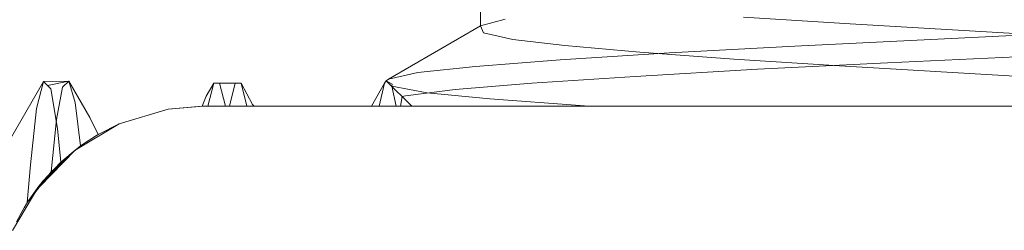
# Model space of a CAD drawing. Units: inches. Extents: x -18 to 18, y -12 to 12.
# Drawn here: x -5.4 to -5.2, y -7 to -6.9 of the extents above; entities that cross this region are included whole.
import ezdxf

# ---------------------------------------------------------------- set-up
doc = ezdxf.new("R2010")
doc.units = ezdxf.units.IN
doc.header["$MEASUREMENT"] = 0
doc.linetypes.add('ISO-02 Dashed', pattern=[0.3, 0.24, -0.06])
doc.layers.add('Roof', color=7, linetype='Continuous', lineweight=13)
doc.layers.add('U MINI', color=7, linetype='Continuous', lineweight=5)

# ---------------------------------------------------------------- blocks, each defined once
blk = doc.blocks.new('Group-49-1')
at = {"layer": 'U MINI', "color": 8, "linetype": 'ISO-02 Dashed', "lineweight": 5}
for p, q in [((-2.65619, -3.47327), (-2.65629, -3.46718)), ((-2.65619, -3.47327), (-2.65267, -3.47229)), ((-2.61837, -3.47201), (-2.60303, -3.47299)), ((-2.66944, -3.48096), (-2.65619, -3.47327)), ((-2.65579, -3.47428), (-2.65619, -3.47327)), ((-2.60303, -3.47299), (-2.57203, -3.4748)), ((-2.65155, -3.47524), (-2.65579, -3.47428)), ((-2.61099, -3.47618), (-2.57385, -3.47438)), ((-2.64406, -3.4761), (-2.65155, -3.47524)), ((-2.63328, -3.47705), (-2.64406, -3.4761)), ((-2.629, -3.47717), (-2.61099, -3.47618)), ((-2.64475, -3.47818), (-2.629, -3.47717)), ((-2.61973, -3.47806), (-2.63328, -3.47705)), ((-2.59764, -3.47859), (-2.57906, -3.47772)), ((-2.66521, -3.47998), (-2.65694, -3.47911)), ((-2.65694, -3.47911), (-2.64475, -3.47818)), ((-2.60455, -3.47905), (-2.61973, -3.47806)), ((-2.61633, -3.47953), (-2.59764, -3.47859)), ((-2.5737, -3.48084), (-2.60455, -3.47905)), ((-2.66944, -3.48096), (-2.66521, -3.47998)), ((-2.64882, -3.48155), (-2.63394, -3.48055)), ((-2.63394, -3.48055), (-2.61633, -3.47953)), ((-2.72676, -3.49458), (-2.71907, -3.4813)), ((-2.71907, -3.4813), (-2.72007, -3.48518)), ((-2.71907, -3.4813), (-2.71544, -3.48125)), ((-2.71907, -3.4813), (-2.71804, -3.48233)), ((-2.71852, -3.48186), (-2.71543, -3.48124)), ((-2.71544, -3.48125), (-2.71852, -3.48186)), ((-2.71722, -3.48674), (-2.71635, -3.4821)), ((-2.71635, -3.4821), (-2.71543, -3.48124)), ((-2.71543, -3.48124), (-2.71242, -3.48646)), ((-2.71543, -3.48124), (-2.71453, -3.48429)), ((-2.69568, -3.4834), (-2.69459, -3.48152)), ((-2.69459, -3.48152), (-2.69541, -3.48483)), ((-2.69459, -3.48152), (-2.69065, -3.48152)), ((-2.69373, -3.48152), (-2.69291, -3.48483)), ((-2.69233, -3.48483), (-2.69152, -3.48152)), ((-2.69065, -3.48152), (-2.68984, -3.48483)), ((-2.689, -3.48461), (-2.69065, -3.48152)), ((-2.6719, -3.48483), (-2.66999, -3.48152)), ((-2.6708, -3.48483), (-2.66999, -3.48152)), ((-2.66999, -3.48152), (-2.66975, -3.48117)), ((-2.66944, -3.48096), (-2.66975, -3.48117)), ((-2.66975, -3.48117), (-2.66891, -3.48165)), ((-2.66975, -3.48117), (-2.66609, -3.48483)), ((-2.66891, -3.48165), (-2.66894, -3.48198)), ((-2.66894, -3.48198), (-2.66831, -3.48483)), ((-2.66386, -3.48293), (-2.66894, -3.48198)), ((-2.65984, -3.48244), (-2.64882, -3.48155)), ((-2.71804, -3.48233), (-2.71708, -3.48807)), ((-2.69624, -3.48483), (-2.69568, -3.4834)), ((-2.66773, -3.48483), (-2.66747, -3.48344)), ((-2.66747, -3.48344), (-2.667, -3.48335)), ((-2.667, -3.48335), (-2.65984, -3.48244)), ((-2.66386, -3.48293), (-2.65484, -3.48379)), ((-2.71453, -3.48429), (-2.71374, -3.49057)), ((-2.70112, -3.48525), (-2.69624, -3.48483)), ((-2.69624, -3.48483), (-2.69609, -3.48483)), ((-2.68874, -3.48483), (-2.689, -3.48461)), ((-2.65484, -3.48379), (-2.64187, -3.48474)), ((-2.64187, -3.48474), (-2.64061, -3.48483)), ((-2.72096, -3.4933), (-2.72007, -3.48518)), ((-2.71242, -3.48646), (-2.71119, -3.4889)), ((-2.71722, -3.48674), (-2.71797, -3.4943)), ((-2.71119, -3.4889), (-2.70819, -3.48737)), ((-2.7166, -3.49293), (-2.71708, -3.48807)), ((-2.71374, -3.49057), (-2.71145, -3.48905)), ((-2.71303, -3.49007), (-2.71119, -3.4889)), ((-2.71145, -3.48905), (-2.71119, -3.4889)), ((-2.71374, -3.49057), (-2.71439, -3.4911)), ((-2.7143, -3.49098), (-2.71303, -3.49007)), ((-2.71797, -3.4943), (-2.71453, -3.49116)), ((-2.71797, -3.4943), (-2.71477, -3.49141)), ((-2.71453, -3.49116), (-2.7166, -3.49293)), ((-2.7166, -3.49293), (-2.71481, -3.49145)), ((-2.71452, -3.49118), (-2.7143, -3.49098)), ((-2.72096, -3.4933), (-2.72141, -3.49872)), ((-2.71915, -3.49563), (-2.7166, -3.49293)), ((-2.71965, -3.49646), (-2.71797, -3.4943)), ((-2.72141, -3.49872), (-2.71976, -3.49638)), ((-2.72137, -3.49867), (-2.71969, -3.49631)), ((-2.7203, -3.4973), (-2.71975, -3.49639)), ((-2.71976, -3.49638), (-2.71969, -3.49631)), ((-2.71969, -3.49631), (-2.71915, -3.49563)), ((-2.72141, -3.49872), (-2.72031, -3.49731)), ((-2.7225, -3.50059), (-2.72141, -3.49872)), ((-2.72187, -3.49948), (-2.72137, -3.49867)), ((-2.72296, -3.50148), (-2.72187, -3.49948))]:
    blk.add_line(p, q, dxfattribs=at)
at = {"layer": 'U MINI', "color": 7, "linetype": 'Continuous', "lineweight": 5}
for p, q in [((-2.70112, -3.48525), (-2.69609, -3.48483)), ((-2.69609, -3.48483), (-2.48609, -3.48483)), ((-2.70819, -3.48737), (-2.70112, -3.48525)), ((-2.71453, -3.49116), (-2.70819, -3.48737)), ((-2.71452, -3.49118), (-2.70819, -3.48737)), ((-2.70819, -3.48737), (-2.7145, -3.4912)), ((-2.71976, -3.49638), (-2.71453, -3.49116)), ((-2.71453, -3.49116), (-2.71965, -3.49646)), ((-2.71481, -3.49145), (-2.71439, -3.4911)), ((-2.71477, -3.49141), (-2.71452, -3.49118)), ((-2.72354, -3.50273), (-2.71976, -3.49638)), ((-2.72075, -3.49805), (-2.7203, -3.4973)), ((-2.71965, -3.49646), (-2.72031, -3.49731))]:
    blk.add_line(p, q, dxfattribs=at)

msp = doc.modelspace()

# ---------------------------------------------------------------- block references
at = {"layer": 'Roof', "color": 7, "xscale": 2, "yscale": 2, "zscale": 2}
msp.add_blockref('Group-49-1', (0, 0), dxfattribs=at)

doc.saveas('drawing.dxf')
